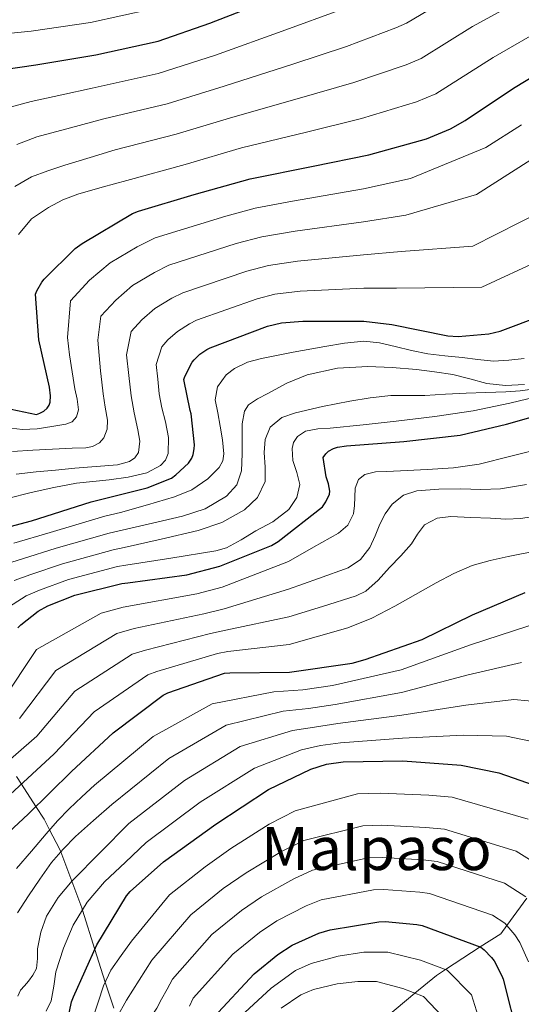
# Model space of a CAD drawing. Extents: x 641335 to 648243, y 743972 to 748742.
# Drawn here: x 643445 to 643579, y 747391 to 747653 of the extents above; entities that cross this region are included whole.
import ezdxf
from ezdxf.enums import TextEntityAlignment as Align

# ---------------------------------------------------------------- set-up
doc = ezdxf.new("R2010")
doc.units = 0
doc.header["$MEASUREMENT"] = 0
doc.linetypes.add('DGN Style 3', pattern=[111.125784, 79.37556, -31.750224])
for name, color, linetype in [('Nivel 11', 7, 'Continuous'), ('Nivel 35', 7, 'Continuous'), ('Nivel 4', 7, 'Continuous'), ('Nivel 45', 7, 'Continuous'), ('Nivel 5', 7, 'Continuous'), ('Nivel 59', 7, 'Continuous')]:
    doc.layers.add(name, color=color, linetype=linetype)
doc.styles.add('Style-times', font='times.shx', dxfattribs={"bigfont": 'timesbig.shx'})

msp = doc.modelspace()

# ---------------------------------------------------------------- linework, layer by layer
at = {"layer": 'Nivel 11', "color": 142, "linetype": 'DGN Style 3', "lineweight": 13}
msp.add_polyline3d([(643580.357, 747418.89, 1135), (643574.989, 747411.65, 1130), (643573.358, 747409.451, 1128.485), (643567.912, 747405.916, 1125), (643558.68, 747399.924, 1120), (643556.235, 747398.337, 1118.606), (643550.515, 747393.584, 1115), (643542.792, 747387.166, 1110)], dxfattribs=at)
at = {"layer": 'Nivel 35', "color": 92, "linetype": 'DGN Style 3', "lineweight": 0}
for points in [[(643449.579, 747443.306, 1175), (643445.723, 747449.275, 1180), (643444.419, 747451.293, 1181.708)], [(643470.305, 747389.651, 1141.385), (643468.039, 747396.542, 1145), (643466.845, 747400.171, 1147.098), (643465.261, 747405.23, 1150), (643461.976, 747415.721, 1155), (643461.791, 747416.313, 1155.371), (643459.124, 747423.436, 1160), (643456.193, 747431.264, 1165), (643455.901, 747432.043, 1165.546), (643453.243, 747437.106, 1170), (643451.761, 747439.928, 1172.208), (643449.579, 747443.306, 1175)]]:
    msp.add_polyline3d(points, dxfattribs=at)
at = {"layer": 'Nivel 4', "color": 30, "linetype": 'Continuous', "lineweight": 30, "flags": 128}
for points, elevation in [([(643441.026, 747639.541), (643449.602, 747640.757), (643465.57, 747643.445), (643482.114, 747647.029), (643495.938, 747651.893), (643510.146, 747657.397)], 1275), ([(643434.484, 747550.875), (643449.78, 747547.675), (643450.644, 747547.995), (643451.732, 747548.603), (643452.596, 747549.339), (643453.14, 747550.171), (643453.396, 747550.939), (643453.46, 747552.667), (643453.236, 747554.939), (643450.388, 747567.515), (643449.492, 747579.707), (643449.876, 747580.635), (643451.156, 747582.875), (643451.828, 747583.739), (643460.084, 747591.867), (643461.908, 747593.243), (643475.348, 747601.211), (643476.884, 747601.787), (643491.732, 747606.203), (643506.644, 747610.395), (643523.444, 747613.755), (643538.26, 747616.827), (643553.62, 747621.083), (643559.956, 747623.707), (643563.924, 747625.979), (643576.788, 747634.523), (643590.708, 747642.971)], 1250), ([(643432.633, 747515.239), (643448.409, 747519.399), (643464.345, 747524.423), (643479.225, 747528.167), (643485.689, 747530.727), (643486.873, 747531.591), (643490.233, 747534.759), (643491.097, 747536.071), (643491.449, 747537.031), (643491.769, 747538.567), (643491.801, 747539.623), (643490.969, 747547.815), (643490.649, 747548.743), (643489.017, 747556.999), (643489.273, 747557.767), (643491.193, 747561.575), (643491.705, 747562.247), (643493.209, 747563.719), (643495.097, 747564.999), (643495.993, 747565.447), (643511.225, 747571.175), (643515.001, 747572.039), (643520.633, 747572.519), (643536.889, 747572.551), (643544.377, 747571.591), (643559.321, 747568.583), (643562.073, 747568.455), (643570.169, 747569.159), (643573.241, 747569.863), (643584.281, 747574.023)], 1225), ([(643444.755, 747490.848), (643445.555, 747491.68), (643450.195, 747495.328), (643452.787, 747496.736), (643459.955, 747499.552), (643472.467, 747502.72), (643474.035, 747502.88), (643489.747, 747504.992), (643498.611, 747507.328), (643512.307, 747512.832), (643514.099, 747513.888), (643525.939, 747523.104), (643526.835, 747524.384), (643527.763, 747526.432), (643527.859, 747527.264), (643527.539, 747529.216), (643526.899, 747531.04), (643526.067, 747536.256), (643526.771, 747537.216), (643527.539, 747537.888), (643528.819, 747538.592), (643529.939, 747538.976), (643532.307, 747539.296), (643547.539, 747540.48), (643562.579, 747542.144), (643574.867, 747545.12), (643590.771, 747549.6)], 1200), ([(643435.928, 747430.548), (643447.512, 747441.268), (643459.064, 747452.66), (643470.2, 747462.932), (643483.48, 747472.916), (643484.76, 747473.588), (643499.768, 747478.772), (643501.208, 747478.9), (643517.112, 747479.06), (643533.816, 747481.492), (643537.272, 747482.452), (643552.408, 747487.732), (643565.88, 747494.356), (643579.864, 747500.308)], 1175), ([(643457.978, 747386.18), (643459.098, 747391.332), (643459.61, 747392.676), (643465.818, 747406.468), (643473.754, 747419.492), (643474.714, 747420.644), (643483.546, 747428.612), (643497.498, 747438.628), (643511.514, 747447.844), (643522.81, 747453.252), (643526.938, 747454.564), (643531.45, 747455.204), (643547.29, 747455.492), (643562.842, 747454.308), (643572.89, 747452.26), (643587.898, 747447.012)], 1150), ([(643496.955, 747387.27), (643507.675, 747398.726), (643513.979, 747403.942), (643517.851, 747406.406), (643524.891, 747409.606), (643527.931, 747410.502), (643540.891, 747412.646), (643542.587, 747412.71), (643551.067, 747411.942), (643552.443, 747411.622), (643568.059, 747405.862), (643568.955, 747405.158), (643570.939, 747403.11), (643571.579, 747402.214), (643573.627, 747398.278), (643573.979, 747397.318), (643578.043, 747381.51)], 1125)]:
    msp.add_lwpolyline(points, dxfattribs=dict(at, elevation=elevation))
at = {"layer": 'Nivel 5', "color": 30, "linetype": 'Continuous', "lineweight": 0, "flags": 128}
for points, elevation in [([(643443.98, 747608.41), (643448.377, 747610.983), (643452.807, 747612.573), (643457.273, 747614.023), (643464.006, 747616.1), (643470.738, 747618.177), (643486.936, 747622.328), (643502.012, 747626.871), (643519.816, 747631.897), (643534.275, 747636.046), (643548.168, 747640.759), (643552.192, 747642.455), (643565.888, 747650.935), (643580.848, 747659.219)], 1260), ([(643444.486, 747619.53), (643449.881, 747621.575), (643458.772, 747623.974), (643467.664, 747626.373), (643484.539, 747630.39), (643499.697, 747635.11), (643518.001, 747640.968), (643532.282, 747645.656), (643545.443, 747650.596), (643548.309, 747651.83), (643560.437, 747659.141)], 1265), ([(643438.464, 747648.741), (643448.335, 747649.696), (643464.12, 747652.06), (643480.255, 747655.61)], 1280), ([(643441.39, 747629.153), (643448.345, 747631.015), (643456.468, 747632.792), (643464.591, 747634.568), (643482.141, 747638.453), (643497.381, 747643.348), (643516.187, 747650.039), (643530.29, 747655.265)], 1270), ([(643444.953, 747595.591), (643448.451, 747599.788), (643452.921, 747602.791), (643456.751, 747604.813), (643460.729, 747606.343), (643467.27, 747608.162), (643473.811, 747609.982), (643489.334, 747614.265), (643504.328, 747618.633), (643521.63, 747622.826), (643536.267, 747626.437), (643550.894, 747630.921), (643556.074, 747633.081), (643571.338, 747642.729), (643585.778, 747651.095)], 1255), ([(643441.459, 747544.22), (643446.003, 747543.648), (643449.92, 747543.864), (643453.843, 747544.48), (643457.56, 747545.071), (643459.212, 747545.756), (643460.403, 747547.072), (643460.903, 747548.917), (643460.564, 747551.728), (643459.923, 747554.528), (643459.249, 747559.028), (643458.575, 747563.527), (643457.971, 747568.201), (643458.768, 747577.924), (643463.876, 747583.45), (643469.386, 747588.06), (643476.558, 747592.345), (643481.359, 747594.713), (643500.203, 747600.483), (643508, 747602.635), (643517.907, 747604.513), (643536.819, 747607.73), (643549.367, 747610.518), (643569.421, 747618.762), (643578.894, 747624.786)], 1245), ([(643548.12, 747600.786), (643566.896, 747606.217), (643585.585, 747618.095)], 1240), ([(643444.338, 747531.833), (643449.683, 747532.384), (643454.835, 747532.898), (643459.987, 747533.408), (643465.633, 747533.845), (643471.283, 747534.272), (643474.557, 747535.197), (643475.94, 747536.182), (643476.915, 747537.568), (643477.265, 747540.59), (643476.691, 747543.616), (643475.773, 747548.1), (643474.995, 747552.608), (643474.369, 747558.097), (643473.743, 747563.586), (643474.981, 747569.749), (643477.791, 747572.849), (643481.297, 747575.889), (643485.827, 747578.672), (643488.676, 747580.08), (643505.714, 747585.829), (643511.501, 747587.337), (643519.27, 747588.516), (643536.854, 747590.141), (643546.872, 747591.055), (643565.948, 747592.452), (643584.837, 747602.089)], 1235), ([(643443.395, 747537.847), (643448.787, 747538.208), (643454.002, 747538.48), (643459.219, 747538.72), (643462.885, 747538.758), (643464.694, 747539.114), (643466.483, 747540.096), (643467.724, 747541.426), (643468.61, 747543.728), (643468.627, 747546.144), (643468.057, 747549.659), (643467.507, 747553.184), (643467.138, 747556.254), (643466.803, 747559.328), (643466.422, 747563.388), (643466.04, 747567.449), (643466.874, 747573.837), (643470.833, 747578.149), (643475.342, 747581.975), (643481.193, 747585.508), (643485.018, 747587.397), (643502.959, 747593.156), (643509.75, 747594.986), (643518.588, 747596.514), (643536.837, 747598.935), (643548.12, 747600.786)], 1240), ([(643442.037, 747525.321), (643448.339, 747526.912), (643454.331, 747528.277), (643460.371, 747529.376), (643464.749, 747529.867), (643469.139, 747530.272), (643474.166, 747531.001), (643479.155, 747532.16), (643482.743, 747534.066), (643484.088, 747535.548), (643484.851, 747537.312), (643484.919, 747541.527), (643484.115, 747545.728), (643483.168, 747549.454), (643482.419, 747553.216), (643482.027, 747557.098), (643481.635, 747560.979), (643483.087, 747565.662), (643484.748, 747567.548), (643487.253, 747569.804), (643490.462, 747571.835), (643492.335, 747572.764), (643508.47, 747578.502), (643513.251, 747579.688), (643519.951, 747580.517), (643536.872, 747581.346), (643545.625, 747581.323), (643568.36, 747581.611), (643584.033, 747588.838)], 1230), ([(643443.733, 747513.402), (643453.387, 747516.271), (643467.945, 747520.579), (643472.126, 747521.585), (643479.323, 747523.65), (643486.52, 747525.716), (643491.122, 747527.623), (643495.416, 747530.58), (643498.386, 747533.599), (643499.327, 747535.331), (643499.64, 747537.204), (643499.276, 747540.902), (643498.68, 747544.596), (643497.996, 747548.087), (643497.368, 747551.572), (643497.928, 747555.04), (643500.248, 747558.196), (643502.478, 747559.961), (643505.961, 747561.613), (643509.656, 747562.58), (643518.068, 747564.278), (643526.52, 747565.78), (643531.722, 747566.696), (643536.92, 747567.188), (643541.101, 747566.722), (643545.272, 747565.812), (643549.582, 747564.702)], 1220), ([(643549.582, 747564.702), (643553.912, 747563.796), (643558.519, 747563.305), (643563.128, 747562.836), (643567.288, 747562.359), (643571.448, 747561.908), (643575.509, 747562.096), (643579.576, 747562.58)], 1220), ([(643440.606, 747507.525), (643445.997, 747509.236), (643455.029, 747512.091), (643469.076, 747516.114), (643472.603, 747516.909), (643480.634, 747518.752), (643488.664, 747520.596), (643494.698, 747522.527), (643500.376, 747525.908), (643503.116, 747528.982), (643504.344, 747532.692), (643504.476, 747537.22), (643504.504, 747541.748), (643504.53, 747545.183), (643505.144, 747548.596), (643506.211, 747550.21), (643508.622, 747551.869), (643511.32, 747553.236), (643516.433, 747556.033), (643521.816, 747558.228), (643529.87, 747560.004)], 1215), ([(643529.87, 747560.004), (643537.976, 747560.468), (643544.458, 747560.181), (643550.936, 747559.636), (643555.763, 747559.062), (643560.568, 747558.356), (643565.1, 747557.178), (643569.624, 747555.956), (643574.657, 747555.43), (643579.704, 747555.668)], 1215), ([(643538.62, 747552.128), (643544.12, 747552.724), (643548.633, 747552.717), (643553.144, 747552.692), (643558.648, 747553.048), (643564.152, 747553.396), (643569.431, 747553.568), (643574.712, 747553.716), (643578.576, 747553.982), (643582.424, 747554.516)], 1210), ([(643443.802, 747503.459), (643448.26, 747505.069), (643456.671, 747507.912), (643470.206, 747511.65), (643473.081, 747512.232), (643482.952, 747514.526), (643492.824, 747516.82), (643499.119, 747518.944), (643505.112, 747522.324), (643508.617, 747525.617), (643510.648, 747529.812), (643510.67, 747533.695), (643510.392, 747537.588), (643510.677, 747541.017), (643511.992, 747544.34), (643515.064, 747546.861), (643518.68, 747548.084), (643525.883, 747549.841), (643533.144, 747551.252), (643538.62, 747552.128)], 1210), ([(643519.288, 747541.78), (643521.394, 747543.205), (643524.642, 747543.867), (643527.96, 747544.02), (643536.748, 747544.921), (643545.528, 747545.876), (643555.796, 747547.144), (643566.04, 747548.628), (643575.755, 747550.648), (643585.4, 747553.012)], 1205), ([(643441.318, 747495.754), (643446.999, 747499.394), (643450.524, 747500.903), (643458.313, 747503.732), (643471.337, 747507.185), (643473.558, 747507.556), (643485.543, 747509.468), (643497.528, 747511.38), (643500.346, 747512.207), (643504.282, 747514.348), (643508.152, 747516.724), (643512.663, 747519.136), (643516.984, 747522.356), (643519.101, 747525.553), (643519.864, 747529.044), (643519.04, 747532.225), (643518.008, 747535.412), (643517.848, 747538.653), (643518.223, 747540.264), (643519.288, 747541.78)], 1205), ([(643440.584, 747471.4), (643449.747, 747485.105), (643467.012, 747494.82), (643472.806, 747496.357), (643492.458, 747499.934), (643499.185, 747501.664), (643516.815, 747508.567), (643523.476, 747512.318), (643530.138, 747516.068), (643532.64, 747518.241), (643534.138, 747521.22), (643534.384, 747523.456), (643534.49, 747525.7), (643534.583, 747528.094), (643535.482, 747530.404), (643537.171, 747531.718), (643540.031, 747532.384), (643543.002, 747532.484), (643548.413, 747532.734), (643553.818, 747533.028), (643560.76, 747533.453), (643567.61, 747534.436), (643576.094, 747536.556), (643584.577, 747538.676)], 1195), ([(643445.204, 747466.715), (643454.86, 747479.562), (643471.129, 747489.344), (643475.795, 747490.665), (643494.286, 747494.644), (643499.691, 747495.973), (643516.889, 747501.19), (643524.81, 747504.021), (643532.73, 747506.852), (643536.056, 747509.03), (643538.554, 747512.292), (643539.908, 747515.385), (643541.146, 747518.5), (643542.59, 747521.218), (643544.442, 747523.78), (643547.477, 747526.228), (643551.034, 747527.364), (643556.904, 747527.756), (643562.778, 747527.908), (643568.06, 747527.708), (643573.306, 747527.908), (643580.224, 747529.064)], 1190), ([(643437.878, 747451.679), (643449.824, 747462.03), (643459.974, 747474.018), (643475.246, 747483.868), (643478.783, 747484.972), (643496.113, 747489.353), (643500.196, 747490.282), (643516.964, 747493.814), (643525.919, 747496.589), (643534.874, 747499.364), (643537.443, 747500.638), (643540.721, 747503.605), (643543.77, 747506.916), (643546.753, 747510.051), (643549.626, 747513.252), (643551.21, 747515.808), (643553.082, 747518.308), (643556.462, 747520.073), (643560.122, 747520.484), (643565.369, 747520.291), (643570.618, 747520.1), (643574.695, 747519.849), (643578.746, 747519.972), (643584.227, 747520.868)], 1185), ([(643442.695, 747446.474), (643454.444, 747457.345), (643465.087, 747468.475), (643479.363, 747478.392), (643481.772, 747479.28), (643497.941, 747484.063), (643500.702, 747484.591), (643517.038, 747486.437), (643524.836, 747488.676), (643532.634, 747490.916), (643539.021, 747493.448), (643545.146, 747496.644), (643550.687, 747499.723), (643556.218, 747502.82), (643560.892, 747505.349), (643565.754, 747507.492), (643570.536, 747508.836), (643575.386, 747509.86), (643583.83, 747511.584)], 1180), ([(643444.443, 747426.854), (643448.393, 747431.464), (643452.347, 747436.07), (643455.299, 747439.483), (643458.427, 747442.726), (643461.802, 747445.85), (643465.177, 747448.973), (643480.778, 747461.919), (643496.517, 747470.652), (643512.951, 747473.845), (643520.637, 747474.388), (643528.566, 747475.539), (643546.85, 747479.702), (643565.281, 747486.35), (643580.873, 747491.428)], 1170), ([(643444.657, 747415.009), (643447.579, 747419.494), (643450.622, 747423.984), (643453.787, 747428.39), (643456.81, 747432.001), (643460.155, 747435.302), (643464.962, 747439.592), (643469.769, 747443.883), (643484.958, 747456.096), (643500.266, 747464.95), (643515.416, 747468.697), (643522.212, 747469.432), (643529.287, 747470.455), (643546.96, 747473.65), (643564.671, 747478.34), (643578.877, 747481.636)], 1165), ([(643444.749, 747392.812), (643445.467, 747394.406), (643446.521, 747395.61), (643447.579, 747396.838), (643448.803, 747398.456), (643449.787, 747400.23), (643450.014, 747402.818), (643449.979, 747405.446), (643450.863, 747409.831), (643452.411, 747414.086), (643455.488, 747419.133), (643459.227, 747423.558), (643466.794, 747431.175), (643474.362, 747438.792), (643489.138, 747450.274), (643504.016, 747459.248), (643517.88, 747463.548), (643523.788, 747464.476), (643530.008, 747465.372), (643547.07, 747467.597), (643564.062, 747470.329), (643576.882, 747471.844), (643595.949, 747470.035)], 1160), ([(643452.281, 747388.83), (643453.691, 747391.59), (643454.337, 747395.463), (643454.939, 747399.302), (643456.911, 747405.602), (643459.547, 747411.718), (643463.274, 747417.86), (643467.867, 747423.238), (643473.41, 747428.47), (643478.954, 747433.702), (643493.318, 747444.451), (643507.765, 747453.546), (643520.345, 747458.4), (643525.363, 747459.52), (643530.729, 747460.288), (643547.18, 747461.545), (643563.452, 747462.319), (643574.886, 747462.052), (643591.923, 747458.524)], 1155), ([(643464.687, 747386.706), (643466.19, 747391.199), (643467.595, 747395.591), (643469.518, 747399.711), (643472.267, 747403.607), (643475.016, 747407.503), (643485.191, 747419.765), (643494.662, 747427.288), (643501.485, 747432.124), (643511.723, 747438.575), (643518.591, 747442.192), (643535.253, 747446.728), (643541.299, 747446.844), (643554.18, 747446.315), (643560.391, 747445.799), (643580.628, 747439.937)], 1145), ([(643480.501, 747402.445), (643490.812, 747414.505), (643499.491, 747421.452), (643505.577, 747425.694), (643515.015, 747431.333), (643520.926, 747434.269), (643536.662, 747438.207), (643541.621, 747438.31), (643553.402, 747437.722), (643558.404, 747437.255), (643577.486, 747431.418), (643585.592, 747426.332)], 1140), ([(643480.27, 747387.359), (643481.78, 747389.623), (643483.054, 747392.031), (643484.52, 747394.708), (643485.985, 747397.386), (643496.433, 747409.246), (643504.321, 747415.615), (643509.668, 747419.265), (643518.307, 747424.09), (643523.261, 747426.347), (643538.072, 747429.687), (643541.943, 747429.777), (643552.623, 747429.128), (643556.417, 747428.71), (643574.343, 747422.9), (643580.046, 747419.274)], 1135), ([(643491.47, 747392.328), (643502.054, 747403.986), (643509.15, 747409.779), (643513.76, 747412.835), (643521.599, 747416.848), (643525.596, 747418.424), (643539.481, 747421.166), (643542.265, 747421.243), (643551.845, 747420.535), (643554.43, 747420.166), (643571.201, 747414.381), (643574.501, 747412.216), (643577.158, 747409.135), (643578.41, 747407.093), (643580.778, 747401.999)], 1130), ([(643502.946, 747386.369), (643512.264, 747394.972), (643518.731, 747399.63), (643522.884, 747401.517), (643530.102, 747403.488), (643536.93, 747404.514), (643543.326, 747404.539), (643552.035, 747402.438), (643559.123, 747399.756), (643565.608, 747393.164), (643567.822, 747386.054)], 1120), ([(643471.133, 747387.158), (643473.71, 747391.775), (643477.106, 747397.11), (643480.501, 747402.445)], 1140), ([(643514.914, 747389.613), (643520.132, 747393.186), (643523.51, 747394.626), (643529.844, 747396.072), (643535.309, 747396.769), (643540.314, 747396.708), (643547.294, 747394.852), (643552.77, 747392.697), (643557.978, 747387.305)], 1115), ([(643490.478, 747390.164), (643491.47, 747392.328)], 1130)]:
    msp.add_lwpolyline(points, dxfattribs=dict(at, elevation=elevation))
at = {"layer": 'Nivel 59', "color": 7, "linetype": 'Continuous', "lineweight": 0}
msp.add_polyline3d([(643470.305, 747389.651, 1141.385), (643468.039, 747396.542, 1145), (643466.845, 747400.171, 1147.098), (643465.261, 747405.23, 1150), (643461.976, 747415.721, 1155), (643461.791, 747416.313, 1155.371), (643459.124, 747423.436, 1160), (643456.193, 747431.264, 1165), (643455.901, 747432.043, 1165.546), (643453.243, 747437.106, 1170), (643451.761, 747439.928, 1172.208), (643449.579, 747443.306, 1175), (643445.723, 747449.275, 1180), (643444.419, 747451.293, 1181.708)], dxfattribs=at)

# ---------------------------------------------------------------- texts
at = {"layer": 'Nivel 45', "color": 7, "linetype": 'Continuous', "lineweight": 0, "style": 'Style-times'}
msp.add_text('Malpaso', height=11.5, dxfattribs=at).set_placement((643540.256, 747432.145, 1151.009), align=Align.MIDDLE_CENTER)

doc.saveas('drawing.dxf')
